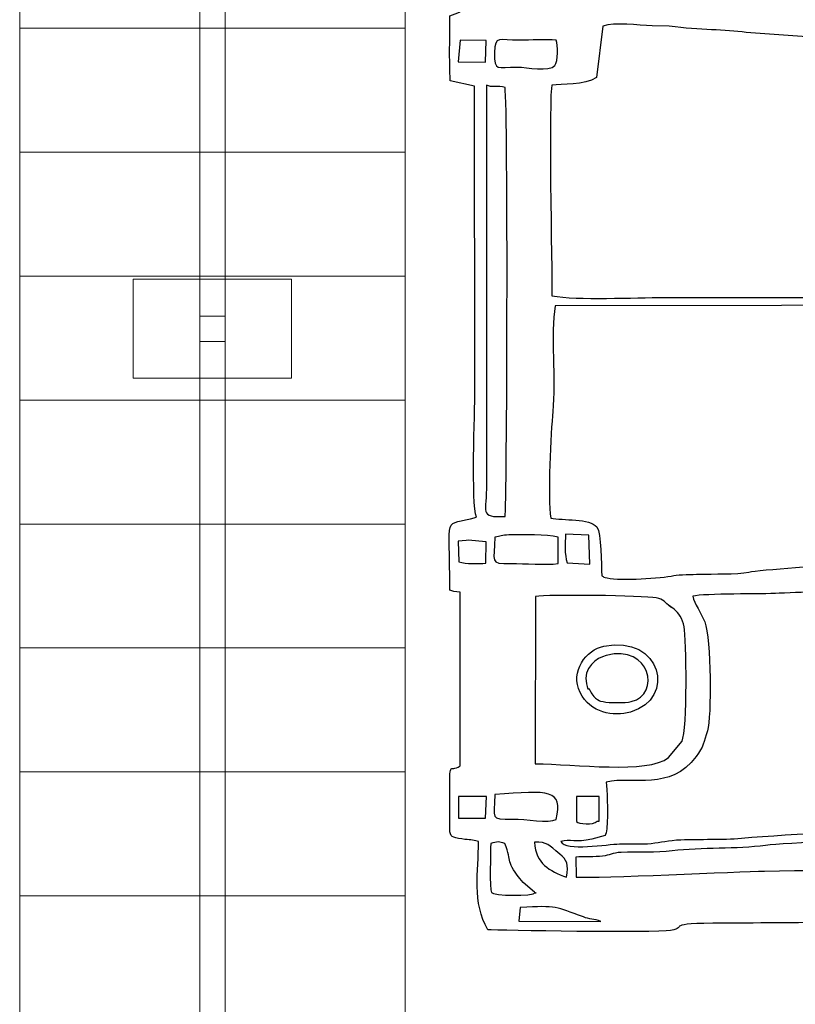
# Model space of a CAD drawing. Units: millimetres. Extents: x -130 to 124, y -197 to 205.
# Drawn here: x -115 to -107, y -172 to -162 of the extents above; entities that cross this region are included whole.
import ezdxf

# ---------------------------------------------------------------- set-up
doc = ezdxf.new("R2010")
doc.units = ezdxf.units.MM
doc.header["$MEASUREMENT"] = 0
doc.layers.add('Warstwa 1', color=7, linetype='Continuous')

msp = doc.modelspace()

# ---------------------------------------------------------------- linework, layer by layer
at = {"layer": 'Warstwa 1', "color": 242, "lineweight": 9}
msp.add_lwpolyline([(-113.1989, -165.6813), (-112.9437, -165.6813), (-112.9437, -165.4261), (-113.1989, -165.4261), (-113.1989, -165.6813)], close=True, dxfattribs=at)
msp.add_open_spline([(-112.9437, -158.1888), (-112.9437, -158.1888), (-112.9437, -172.9186), (-112.9437, -172.9186), (-112.9437, -172.9186), (-112.9437, -172.9186), (-113.1989, -172.9186), (-113.1989, -172.9186), (-113.1989, -172.9186), (-113.1989, -172.9186), (-113.1989, -158.1888), (-113.1989, -158.1888), (-113.1989, -158.1888), (-113.1989, -158.1888), (-112.9437, -158.1888), (-112.9437, -158.1888)], degree=3, knots=[0, 0, 0, 0, 0.2, 0.2, 0.2, 0.2, 0.4, 0.4, 0.4, 0.4, 0.6, 0.6, 0.6, 0.6, 1, 1, 1, 1], dxfattribs=at)
at = {"layer": 'Warstwa 1', "color": 250}
for points, knots in [([(-110.3839, -170.7318), (-110.3815, -171.0312), (-110.4504, -171.3513), (-110.2889, -171.6225), (-110.2889, -171.6225), (-110.1964, -171.6306), (-108.5974, -171.6549), (-108.4429, -171.6295), (-108.4429, -171.6295), (-108.2487, -171.5976), (-108.5487, -171.557), (-107.9074, -171.5569), (-107.9074, -171.5569), (-107.7172, -171.5569), (-105.463, -171.5319), (-105.3896, -171.5592), (-105.3896, -171.5592), (-105.3242, -171.6149), (-105.3958, -171.5973), (-105.3142, -171.6506), (-105.3142, -171.6506), (-105.2635, -171.6838), (-105.251, -171.6639), (-105.2037, -171.697), (-105.2037, -171.697), (-105.2007, -171.8457), (-105.2198, -172.0548), (-105.1831, -172.1764), (-105.1831, -172.1764), (-105.0898, -172.2139), (-104.7771, -172.2196), (-104.7277, -172.1567), (-104.7277, -172.1567), (-104.6739, -172.047), (-104.7168, -171.8236), (-104.7017, -171.6823), (-104.7017, -171.6823), (-104.4084, -171.6137), (-104.8601, -171.5569), (-104.0068, -171.557), (-104.0068, -171.557), (-103.76, -171.557), (-102.6571, -171.6056), (-102.5622, -171.4954), (-102.5622, -171.4954), (-102.5222, -171.5062), (-102.4985, -171.578), (-102.4644, -171.6197), (-102.4644, -171.6197), (-102.2228, -171.6287), (-100.628, -171.6604), (-100.5518, -171.613), (-100.5518, -171.613), (-100.5518, -171.613), (-100.5307, -171.5863), (-100.5307, -171.5863), (-100.5307, -171.5863), (-100.5285, -171.583), (-100.4544, -171.4001), (-100.4366, -171.3922), (-100.4366, -171.3922), (-100.4366, -171.3922), (-100.4365, -171.3715), (-100.4365, -171.3715), (-100.4365, -171.3715), (-100.3412, -171.3715), (-100.1071, -171.3973), (-100.0203, -171.3655), (-100.0203, -171.3655), (-99.9697, -171.347), (-99.9053, -171.2559), (-99.8755, -171.2056), (-99.8755, -171.2056), (-99.8083, -171.092), (-99.8198, -170.188), (-99.8188, -170.0302), (-99.8188, -170.0302), (-99.8188, -170.0302), (-99.7968, -163.6531), (-99.7968, -163.6531), (-99.7968, -163.6531), (-99.7968, -162.8939), (-99.8175, -162.2023), (-99.8175, -161.4448), (-99.8175, -161.4448), (-99.8175, -161.0739), (-99.8136, -160.701), (-99.8194, -160.3304), (-99.8194, -160.3304), (-99.8194, -160.3304), (-99.8372, -159.5248), (-99.8372, -159.5248), (-99.8372, -159.5248), (-99.8421, -159.3552), (-99.8766, -159.3972), (-99.9112, -159.2733), (-99.9112, -159.2733), (-99.9112, -159.2733), (-100.189, -159.1776), (-100.189, -159.1776), (-100.189, -159.1776), (-100.6172, -159.1725), (-100.3592, -159.1277), (-100.5604, -158.9684), (-100.5604, -158.9684), (-100.5604, -158.9684), (-100.6834, -158.9462), (-100.6834, -158.9462), (-100.6834, -158.9462), (-100.7202, -158.9447), (-100.7697, -158.9474), (-100.808, -158.9476), (-100.808, -158.9476), (-101.0283, -158.949), (-102.3869, -158.9183), (-102.4707, -158.9688), (-102.4707, -158.9688), (-102.5042, -158.9889), (-102.4986, -159.0042), (-102.5416, -159.0574), (-102.5416, -159.0574), (-102.8918, -159.0012), (-102.9458, -159.013), (-103.3052, -159.013), (-103.3052, -159.013), (-103.5598, -159.013), (-103.8142, -159.0083), (-104.0688, -159.0069), (-104.0688, -159.0069), (-104.2059, -159.0061), (-104.4706, -159.0501), (-104.5682, -158.9515), (-104.5682, -158.9515), (-104.641, -158.8779), (-104.5492, -158.8923), (-104.6969, -158.8857), (-104.6969, -158.8857), (-104.727, -158.7277), (-104.6822, -158.529), (-104.7277, -158.3902), (-104.7277, -158.3902), (-104.8316, -158.3544), (-105.0757, -158.3563), (-105.1869, -158.3862), (-105.1869, -158.3862), (-105.1869, -158.3862), (-105.1992, -158.8651), (-105.1992, -158.8651), (-105.1992, -158.8651), (-105.2572, -158.9027), (-105.2546, -158.8918), (-105.3312, -158.9024), (-105.3312, -158.9024), (-105.3627, -159.0405), (-105.4352, -159.0054), (-105.5751, -159.005), (-105.5751, -159.005), (-105.5751, -159.005), (-108.2593, -159.0121), (-108.2593, -159.0121), (-108.2593, -159.0121), (-108.4393, -158.9938), (-108.2072, -158.9367), (-108.7123, -158.9383), (-108.7123, -158.9383), (-108.8841, -158.9389), (-109.0563, -158.9366), (-109.2282, -158.9375), (-109.2282, -158.9375), (-109.5771, -158.9394), (-109.9494, -158.9235), (-110.2945, -158.9382), (-110.2945, -158.9382), (-110.3076, -158.9731), (-110.3162, -158.9855), (-110.3348, -159.0202), (-110.3348, -159.0202), (-110.4534, -159.2405), (-110.3753, -159.5936), (-110.384, -159.8229), (-110.384, -159.8229), (-110.4339, -159.8501), (-110.6214, -159.876), (-110.664, -159.8831), (-110.664, -159.8831), (-110.664, -159.8831), (-110.6717, -160.5573), (-110.6717, -160.5573), (-110.6717, -160.5573), (-110.6512, -160.5648), (-110.6197, -160.5777), (-110.5696, -160.578), (-110.5696, -160.578), (-110.5696, -160.578), (-110.5675, -162.3529), (-110.5675, -162.3529), (-110.5675, -162.3529), (-110.5976, -162.3683), (-110.6405, -162.3818), (-110.6728, -162.3943), (-110.6728, -162.3943), (-110.6728, -162.6092), (-110.6787, -162.8349), (-110.6696, -163.0508), (-110.6696, -163.0508), (-110.6696, -163.0508), (-110.4238, -163.1045), (-110.4238, -163.1045), (-110.4238, -163.1045), (-110.4238, -163.1045), (-110.4204, -166.1709), (-110.4204, -166.1709), (-110.4204, -166.1709), (-110.4204, -166.3948), (-110.4573, -167.327), (-110.4046, -167.457), (-110.4046, -167.457), (-110.7509, -167.5564), (-110.6739, -167.3908), (-110.6721, -168.1933), (-110.6721, -168.1933), (-110.651, -168.2009), (-110.6198, -168.2137), (-110.569, -168.214), (-110.569, -168.214), (-110.569, -168.214), (-110.5685, -169.9683), (-110.5685, -169.9683), (-110.5685, -169.9683), (-110.6858, -170.0447), (-110.6718, -169.8835), (-110.6713, -170.2778), (-110.6713, -170.2778), (-110.6713, -170.2778), (-110.6728, -170.608), (-110.6728, -170.608), (-110.6728, -170.608), (-110.673, -170.6854), (-110.6473, -170.6914), (-110.5514, -170.7058), (-110.5514, -170.7058), (-110.4612, -170.7193), (-110.4578, -170.711), (-110.3839, -170.7318)], [0, 0, 0, 0, 0.016129, 0.016129, 0.016129, 0.016129, 0.032258, 0.032258, 0.032258, 0.032258, 0.048387, 0.048387, 0.048387, 0.048387, 0.064516, 0.064516, 0.064516, 0.064516, 0.080645, 0.080645, 0.080645, 0.080645, 0.096774, 0.096774, 0.096774, 0.096774, 0.112903, 0.112903, 0.112903, 0.112903, 0.129032, 0.129032, 0.129032, 0.129032, 0.145161, 0.145161, 0.145161, 0.145161, 0.16129, 0.16129, 0.16129, 0.16129, 0.177419, 0.177419, 0.177419, 0.177419, 0.193548, 0.193548, 0.193548, 0.193548, 0.209677, 0.209677, 0.209677, 0.209677, 0.225806, 0.225806, 0.225806, 0.225806, 0.241935, 0.241935, 0.241935, 0.241935, 0.258065, 0.258065, 0.258065, 0.258065, 0.274194, 0.274194, 0.274194, 0.274194, 0.290323, 0.290323, 0.290323, 0.290323, 0.306452, 0.306452, 0.306452, 0.306452, 0.322581, 0.322581, 0.322581, 0.322581, 0.33871, 0.33871, 0.33871, 0.33871, 0.354839, 0.354839, 0.354839, 0.354839, 0.370968, 0.370968, 0.370968, 0.370968, 0.387097, 0.387097, 0.387097, 0.387097, 0.403226, 0.403226, 0.403226, 0.403226, 0.419355, 0.419355, 0.419355, 0.419355, 0.435484, 0.435484, 0.435484, 0.435484, 0.451613, 0.451613, 0.451613, 0.451613, 0.467742, 0.467742, 0.467742, 0.467742, 0.483871, 0.483871, 0.483871, 0.483871, 0.5, 0.5, 0.5, 0.5, 0.516129, 0.516129, 0.516129, 0.516129, 0.532258, 0.532258, 0.532258, 0.532258, 0.548387, 0.548387, 0.548387, 0.548387, 0.564516, 0.564516, 0.564516, 0.564516, 0.580645, 0.580645, 0.580645, 0.580645, 0.596774, 0.596774, 0.596774, 0.596774, 0.612903, 0.612903, 0.612903, 0.612903, 0.629032, 0.629032, 0.629032, 0.629032, 0.645161, 0.645161, 0.645161, 0.645161, 0.66129, 0.66129, 0.66129, 0.66129, 0.677419, 0.677419, 0.677419, 0.677419, 0.693548, 0.693548, 0.693548, 0.693548, 0.709677, 0.709677, 0.709677, 0.709677, 0.725806, 0.725806, 0.725806, 0.725806, 0.741935, 0.741935, 0.741935, 0.741935, 0.758065, 0.758065, 0.758065, 0.758065, 0.774194, 0.774194, 0.774194, 0.774194, 0.790323, 0.790323, 0.790323, 0.790323, 0.806452, 0.806452, 0.806452, 0.806452, 0.822581, 0.822581, 0.822581, 0.822581, 0.83871, 0.83871, 0.83871, 0.83871, 0.854839, 0.854839, 0.854839, 0.854839, 0.870968, 0.870968, 0.870968, 0.870968, 0.887097, 0.887097, 0.887097, 0.887097, 0.903226, 0.903226, 0.903226, 0.903226, 0.919355, 0.919355, 0.919355, 0.919355, 0.935484, 0.935484, 0.935484, 0.935484, 0.951613, 0.951613, 0.951613, 0.951613, 0.967742, 0.967742, 0.967742, 0.967742, 1, 1, 1, 1]), ([(-101.2271, -162.9514), (-101.2271, -162.9514), (-101.3232, -163.4845), (-101.3232, -163.4845), (-101.3232, -163.4845), (-101.3405, -163.6997), (-101.3752, -163.8313), (-101.3834, -164.0658), (-101.3834, -164.0658), (-101.3851, -164.1166), (-101.3897, -164.1628), (-101.3794, -164.2123), (-101.3794, -164.2123), (-101.344, -164.3817), (-101.3236, -164.2226), (-101.3238, -164.6437), (-101.3238, -164.6437), (-101.3239, -164.7292), (-101.2874, -165.2054), (-101.3446, -165.2229), (-101.3446, -165.2229), (-101.3446, -165.2229), (-101.3402, -164.4366), (-101.3402, -164.4366), (-101.3402, -164.4366), (-101.3591, -164.2812), (-101.3333, -164.3724), (-101.4064, -164.3136), (-101.4064, -164.3136), (-101.4686, -164.4713), (-101.3866, -165.0962), (-101.4542, -165.2138), (-101.4542, -165.2138), (-101.529, -165.267), (-102.0024, -165.2493), (-102.1192, -165.2291), (-102.1192, -165.2291), (-102.1532, -165.0206), (-102.1248, -164.5319), (-102.1254, -164.2928), (-102.1254, -164.2928), (-102.1287, -162.9841), (-101.9961, -162.8724), (-102.6035, -162.8714), (-102.6035, -162.8714), (-102.6035, -162.8714), (-104.5228, -162.8721), (-104.5228, -162.8721), (-104.5228, -162.8721), (-104.6633, -162.8717), (-104.8481, -162.8487), (-104.9472, -162.9194), (-104.9472, -162.9194), (-105.0622, -163.0016), (-105.0335, -163.1503), (-105.0331, -163.3229), (-105.0331, -163.3229), (-105.0324, -163.6393), (-105.0331, -163.9558), (-105.0332, -164.2722), (-105.0332, -164.2722), (-105.0332, -164.5271), (-105.006, -165.0084), (-105.0405, -165.2364), (-105.0405, -165.2364), (-105.7901, -165.265), (-106.5946, -165.239), (-107.3502, -165.239), (-107.3502, -165.239), (-107.7354, -165.239), (-108.1207, -165.2385), (-108.5059, -165.2385), (-108.5059, -165.2385), (-108.8034, -165.2385), (-109.3863, -165.2684), (-109.6411, -165.2216), (-109.6411, -165.2216), (-109.6411, -164.9711), (-109.6767, -163.1609), (-109.6411, -163.0957), (-109.6411, -163.0957), (-109.5454, -163.0788), (-109.3151, -163.1008), (-109.1927, -163.0171), (-109.1927, -163.0171), (-109.1927, -163.0171), (-109.1277, -162.4979), (-109.1277, -162.4979), (-109.1277, -162.4979), (-109.0072, -162.4562), (-108.7698, -162.4893), (-108.6292, -162.4948), (-108.6292, -162.4948), (-108.6292, -162.4948), (-108.4571, -162.4991), (-108.4571, -162.4991), (-108.4571, -162.4991), (-108.1345, -162.5428), (-107.9023, -162.528), (-107.679, -162.5629), (-107.679, -162.5629), (-107.679, -162.5629), (-106.6897, -162.6334), (-106.6897, -162.6334), (-106.6897, -162.6334), (-106.5102, -162.6335), (-106.3336, -162.6437), (-106.1532, -162.6407), (-106.1532, -162.6407), (-105.9258, -162.637), (-104.421, -162.7085), (-104.1649, -162.7307), (-104.1649, -162.7307), (-104.0038, -162.7447), (-103.82, -162.7358), (-103.655, -162.7423), (-103.655, -162.7423), (-103.5472, -162.7466), (-103.5201, -162.7702), (-103.4278, -162.7774), (-103.4278, -162.7774), (-103.3458, -162.7837), (-103.2448, -162.7836), (-103.1607, -162.7862), (-103.1607, -162.7862), (-103.0023, -162.791), (-102.81, -162.7809), (-102.6723, -162.8144), (-102.6723, -162.8144), (-102.6723, -162.8144), (-101.6958, -162.8901), (-101.6958, -162.8901), (-101.6958, -162.8901), (-101.5462, -162.8948), (-101.3325, -162.8718), (-101.2271, -162.9514)], [0, 0, 0, 0, 0.028571, 0.028571, 0.028571, 0.028571, 0.057143, 0.057143, 0.057143, 0.057143, 0.085714, 0.085714, 0.085714, 0.085714, 0.114286, 0.114286, 0.114286, 0.114286, 0.142857, 0.142857, 0.142857, 0.142857, 0.171429, 0.171429, 0.171429, 0.171429, 0.2, 0.2, 0.2, 0.2, 0.228571, 0.228571, 0.228571, 0.228571, 0.257143, 0.257143, 0.257143, 0.257143, 0.285714, 0.285714, 0.285714, 0.285714, 0.314286, 0.314286, 0.314286, 0.314286, 0.342857, 0.342857, 0.342857, 0.342857, 0.371429, 0.371429, 0.371429, 0.371429, 0.4, 0.4, 0.4, 0.4, 0.428571, 0.428571, 0.428571, 0.428571, 0.457143, 0.457143, 0.457143, 0.457143, 0.485714, 0.485714, 0.485714, 0.485714, 0.514286, 0.514286, 0.514286, 0.514286, 0.542857, 0.542857, 0.542857, 0.542857, 0.571429, 0.571429, 0.571429, 0.571429, 0.6, 0.6, 0.6, 0.6, 0.628571, 0.628571, 0.628571, 0.628571, 0.657143, 0.657143, 0.657143, 0.657143, 0.685714, 0.685714, 0.685714, 0.685714, 0.714286, 0.714286, 0.714286, 0.714286, 0.742857, 0.742857, 0.742857, 0.742857, 0.771429, 0.771429, 0.771429, 0.771429, 0.8, 0.8, 0.8, 0.8, 0.828571, 0.828571, 0.828571, 0.828571, 0.857143, 0.857143, 0.857143, 0.857143, 0.885714, 0.885714, 0.885714, 0.885714, 0.914286, 0.914286, 0.914286, 0.914286, 0.942857, 0.942857, 0.942857, 0.942857, 1, 1, 1, 1]), ([(-110.5896, -162.8587), (-110.5896, -162.8587), (-110.5698, -162.6417), (-110.5698, -162.6417), (-110.5698, -162.6417), (-110.5698, -162.6417), (-110.3045, -162.6418), (-110.3045, -162.6418), (-110.3045, -162.6418), (-110.3045, -162.6418), (-110.3113, -162.8626), (-110.3113, -162.8626), (-110.3113, -162.8626), (-110.3113, -162.8626), (-110.5896, -162.8587), (-110.5896, -162.8587)], [0, 0, 0, 0, 0.2, 0.2, 0.2, 0.2, 0.4, 0.4, 0.4, 0.4, 0.6, 0.6, 0.6, 0.6, 1, 1, 1, 1]), ([(-109.6121, -162.8975), (-109.6692, -162.9618), (-109.894, -162.9135), (-109.9921, -162.9118), (-109.9921, -162.9118), (-110.1964, -162.9082), (-110.2224, -162.9662), (-110.2213, -162.7652), (-110.2213, -162.7652), (-110.2204, -162.5847), (-110.1697, -162.6419), (-109.9713, -162.6417), (-109.9713, -162.6417), (-109.855, -162.6416), (-109.708, -162.6288), (-109.5973, -162.6404), (-109.5973, -162.6404), (-109.5812, -162.6848), (-109.5766, -162.8557), (-109.6121, -162.8975)], [0, 0, 0, 0, 0.166667, 0.166667, 0.166667, 0.166667, 0.333333, 0.333333, 0.333333, 0.333333, 0.5, 0.5, 0.5, 0.5, 0.666667, 0.666667, 0.666667, 0.666667, 1, 1, 1, 1]), ([(-110.1156, -167.4505), (-110.3819, -167.4589), (-110.3015, -167.4114), (-110.3015, -167.1202), (-110.3015, -167.1202), (-110.3015, -167.1202), (-110.3015, -163.0958), (-110.3015, -163.0958), (-110.3015, -163.0958), (-110.2538, -163.1189), (-110.1866, -163.0986), (-110.1156, -163.1164), (-110.1156, -163.1164), (-110.083, -163.344), (-110.0948, -167.383), (-110.1156, -167.4505)], [0, 0, 0, 0, 0.2, 0.2, 0.2, 0.2, 0.4, 0.4, 0.4, 0.4, 0.6, 0.6, 0.6, 0.6, 1, 1, 1, 1]), ([(-109.136, -168.0489), (-109.1491, -167.9335), (-109.1373, -167.6196), (-109.1885, -167.5546), (-109.1885, -167.5546), (-109.259, -167.4652), (-109.5303, -167.4926), (-109.6529, -167.4653), (-109.6529, -167.4653), (-109.6856, -167.2666), (-109.6529, -166.5907), (-109.6327, -166.3911), (-109.6327, -166.3911), (-109.5996, -166.0652), (-109.6583, -165.6107), (-109.6079, -165.3227), (-109.6079, -165.3227), (-109.6079, -165.3227), (-105.0387, -165.3145), (-105.0387, -165.3145), (-105.0387, -165.3145), (-104.9986, -165.9117), (-105.0325, -166.6336), (-105.0334, -167.2441), (-105.0334, -167.2441), (-105.034, -167.7332), (-104.9845, -167.6945), (-104.5228, -167.6897), (-104.5228, -167.6897), (-104.5228, -167.6897), (-102.6035, -167.6909), (-102.6035, -167.6909), (-102.6035, -167.6909), (-102.4428, -167.6894), (-102.1634, -167.7466), (-102.1271, -167.4505), (-102.1271, -167.4505), (-102.1031, -167.2552), (-102.1652, -165.465), (-102.1083, -165.3246), (-102.1083, -165.3246), (-102.1083, -165.3246), (-101.4883, -165.3246), (-101.4883, -165.3246), (-101.4883, -165.3246), (-101.4091, -165.4333), (-101.4297, -165.7599), (-101.4288, -165.9232), (-101.4288, -165.9232), (-101.4277, -166.1529), (-101.3959, -166.3292), (-101.3828, -166.5282), (-101.3828, -166.5282), (-101.3686, -166.7427), (-101.3425, -166.9212), (-101.3207, -167.1244), (-101.3207, -167.1244), (-101.3026, -167.2935), (-101.2116, -167.5421), (-101.2413, -167.6569), (-101.2413, -167.6569), (-101.6036, -167.6579), (-101.8758, -167.7069), (-102.2301, -167.7161), (-102.2301, -167.7161), (-102.4044, -167.7207), (-102.526, -167.7507), (-102.6976, -167.7591), (-102.6976, -167.7591), (-102.8641, -167.7672), (-103.0299, -167.7604), (-103.1972, -167.7796), (-103.1972, -167.7796), (-103.3765, -167.8001), (-103.5042, -167.8152), (-103.6973, -167.8199), (-103.6973, -167.8199), (-103.8563, -167.8237), (-104.0356, -167.8178), (-104.1866, -167.8421), (-104.1866, -167.8421), (-104.1866, -167.8421), (-105.6785, -167.9178), (-105.6785, -167.9178), (-105.6785, -167.9178), (-105.6785, -167.9178), (-106.6897, -167.9327), (-106.6897, -167.9327), (-106.6897, -167.9327), (-106.8127, -167.9357), (-107.5531, -167.9893), (-107.6524, -168.0102), (-107.6524, -168.0102), (-107.7803, -168.037), (-108.0127, -168.0267), (-108.1551, -168.0325), (-108.1551, -168.0325), (-108.2215, -168.0352), (-108.3531, -168.035), (-108.4104, -168.0467), (-108.4104, -168.0467), (-108.5389, -168.0728), (-108.942, -168.1011), (-109.0825, -168.0699), (-109.0825, -168.0699), (-109.1211, -168.0613), (-109.1151, -168.0615), (-109.136, -168.0489)], [0, 0, 0, 0, 0.035714, 0.035714, 0.035714, 0.035714, 0.071429, 0.071429, 0.071429, 0.071429, 0.107143, 0.107143, 0.107143, 0.107143, 0.142857, 0.142857, 0.142857, 0.142857, 0.178571, 0.178571, 0.178571, 0.178571, 0.214286, 0.214286, 0.214286, 0.214286, 0.25, 0.25, 0.25, 0.25, 0.285714, 0.285714, 0.285714, 0.285714, 0.321429, 0.321429, 0.321429, 0.321429, 0.357143, 0.357143, 0.357143, 0.357143, 0.392857, 0.392857, 0.392857, 0.392857, 0.428571, 0.428571, 0.428571, 0.428571, 0.464286, 0.464286, 0.464286, 0.464286, 0.5, 0.5, 0.5, 0.5, 0.535714, 0.535714, 0.535714, 0.535714, 0.571429, 0.571429, 0.571429, 0.571429, 0.607143, 0.607143, 0.607143, 0.607143, 0.642857, 0.642857, 0.642857, 0.642857, 0.678571, 0.678571, 0.678571, 0.678571, 0.714286, 0.714286, 0.714286, 0.714286, 0.75, 0.75, 0.75, 0.75, 0.785714, 0.785714, 0.785714, 0.785714, 0.821429, 0.821429, 0.821429, 0.821429, 0.857143, 0.857143, 0.857143, 0.857143, 0.892857, 0.892857, 0.892857, 0.892857, 0.928571, 0.928571, 0.928571, 0.928571, 1, 1, 1, 1]), ([(-110.5871, -167.6982), (-110.5871, -167.6982), (-110.5078, -167.693), (-110.5078, -167.693), (-110.5078, -167.693), (-110.5078, -167.693), (-110.487, -167.6901), (-110.487, -167.6901), (-110.487, -167.6901), (-110.487, -167.6901), (-110.306, -167.7062), (-110.306, -167.7062), (-110.306, -167.7062), (-110.306, -167.7062), (-110.3078, -167.9215), (-110.3078, -167.9215), (-110.3078, -167.9215), (-110.3923, -167.9249), (-110.508, -167.9344), (-110.5804, -167.9059), (-110.5804, -167.9059), (-110.5804, -167.9059), (-110.5871, -167.6982), (-110.5871, -167.6982)], [0, 0, 0, 0, 0.142857, 0.142857, 0.142857, 0.142857, 0.285714, 0.285714, 0.285714, 0.285714, 0.428571, 0.428571, 0.428571, 0.428571, 0.571429, 0.571429, 0.571429, 0.571429, 0.714286, 0.714286, 0.714286, 0.714286, 1, 1, 1, 1]), ([(-109.579, -167.9252), (-109.6988, -167.9417), (-109.9199, -167.9241), (-110.0552, -167.9258), (-110.0552, -167.9258), (-110.2817, -167.9286), (-110.2206, -167.9068), (-110.219, -167.6568), (-110.219, -167.6568), (-110.1556, -167.6525), (-110.1543, -167.6378), (-110.0753, -167.6354), (-110.0753, -167.6354), (-109.9344, -167.6312), (-109.6946, -167.6328), (-109.579, -167.6568), (-109.579, -167.6568), (-109.579, -167.6568), (-109.579, -167.9252), (-109.579, -167.9252)], [0, 0, 0, 0, 0.166667, 0.166667, 0.166667, 0.166667, 0.333333, 0.333333, 0.333333, 0.333333, 0.5, 0.5, 0.5, 0.5, 0.666667, 0.666667, 0.666667, 0.666667, 1, 1, 1, 1]), ([(-109.4874, -167.9168), (-109.5156, -167.8359), (-109.5094, -167.7214), (-109.504, -167.6298), (-109.504, -167.6298), (-109.504, -167.6298), (-109.2693, -167.6383), (-109.2693, -167.6383), (-109.2693, -167.6383), (-109.2693, -167.6383), (-109.2595, -167.9321), (-109.2595, -167.9321), (-109.2595, -167.9321), (-109.2595, -167.9321), (-109.4874, -167.9168), (-109.4874, -167.9168)], [0, 0, 0, 0, 0.2, 0.2, 0.2, 0.2, 0.4, 0.4, 0.4, 0.4, 0.6, 0.6, 0.6, 0.6, 1, 1, 1, 1]), ([(-109.553, -170.7319), (-109.4575, -170.7005), (-109.4017, -170.7482), (-109.2375, -170.7068), (-109.2375, -170.7068), (-109.2375, -170.7068), (-109.1045, -170.6699), (-109.1045, -170.6699), (-109.1045, -170.6699), (-109.0895, -170.6549), (-109.0827, -170.5514), (-109.0824, -170.5259), (-109.0824, -170.5259), (-109.0812, -170.4385), (-109.08, -170.1969), (-109.0933, -170.1326), (-109.0933, -170.1326), (-108.8227, -170.067), (-108.4449, -170.2259), (-108.1855, -169.8742), (-108.1855, -169.8742), (-108.1107, -169.7728), (-108.1071, -169.7317), (-108.0704, -169.6126), (-108.0704, -169.6126), (-108.0292, -169.4787), (-108.0316, -168.6855), (-108.0982, -168.5131), (-108.0982, -168.5131), (-108.132, -168.4256), (-108.2053, -168.326), (-108.2179, -168.2553), (-108.2179, -168.2553), (-108.1029, -168.225), (-107.5199, -168.2348), (-107.3474, -168.2254), (-107.3474, -168.2254), (-107.056, -168.2095), (-106.7366, -168.2124), (-106.4421, -168.2073), (-106.4421, -168.2073), (-106.1765, -168.2027), (-105.794, -168.225), (-105.5445, -168.1951), (-105.5445, -168.1951), (-105.2998, -168.1658), (-104.9528, -168.1345), (-104.6905, -168.16), (-104.6905, -168.16), (-104.8418, -168.3909), (-104.8289, -168.383), (-104.827, -168.7094), (-104.827, -168.7094), (-104.8257, -168.9432), (-104.8266, -169.1772), (-104.8266, -169.411), (-104.8266, -169.411), (-104.8266, -169.7082), (-104.8734, -170.1895), (-104.7585, -170.3923), (-104.7585, -170.3923), (-104.6835, -170.5246), (-104.6173, -170.5087), (-104.595, -170.5524), (-104.595, -170.5524), (-104.7966, -170.5844), (-105.0112, -170.5711), (-105.2171, -170.59), (-105.2171, -170.59), (-105.442, -170.6107), (-105.6396, -170.6028), (-105.8633, -170.6063), (-105.8633, -170.6063), (-106.3901, -170.6144), (-107.1939, -170.651), (-107.7255, -170.6978), (-107.7255, -170.6978), (-107.9235, -170.7152), (-108.1403, -170.7056), (-108.3401, -170.7136), (-108.3401, -170.7136), (-108.4651, -170.7185), (-108.5436, -170.7406), (-108.6386, -170.7506), (-108.6386, -170.7506), (-108.7328, -170.7605), (-108.8599, -170.7525), (-108.9599, -170.7554), (-108.9599, -170.7554), (-109.0753, -170.7589), (-109.5065, -170.8331), (-109.553, -170.7319)], [0, 0, 0, 0, 0.041667, 0.041667, 0.041667, 0.041667, 0.083333, 0.083333, 0.083333, 0.083333, 0.125, 0.125, 0.125, 0.125, 0.166667, 0.166667, 0.166667, 0.166667, 0.208333, 0.208333, 0.208333, 0.208333, 0.25, 0.25, 0.25, 0.25, 0.291667, 0.291667, 0.291667, 0.291667, 0.333333, 0.333333, 0.333333, 0.333333, 0.375, 0.375, 0.375, 0.375, 0.416667, 0.416667, 0.416667, 0.416667, 0.458333, 0.458333, 0.458333, 0.458333, 0.5, 0.5, 0.5, 0.5, 0.541667, 0.541667, 0.541667, 0.541667, 0.583333, 0.583333, 0.583333, 0.583333, 0.625, 0.625, 0.625, 0.625, 0.666667, 0.666667, 0.666667, 0.666667, 0.708333, 0.708333, 0.708333, 0.708333, 0.75, 0.75, 0.75, 0.75, 0.791667, 0.791667, 0.791667, 0.791667, 0.833333, 0.833333, 0.833333, 0.833333, 0.875, 0.875, 0.875, 0.875, 0.916667, 0.916667, 0.916667, 0.916667, 1, 1, 1, 1]), ([(-109.8061, -168.2581), (-109.6936, -168.2346), (-108.717, -168.2478), (-108.5905, -168.2712), (-108.5905, -168.2712), (-108.5102, -168.2861), (-108.503, -168.3158), (-108.4438, -168.3612), (-108.4438, -168.3612), (-108.3992, -168.3954), (-108.5179, -168.3028), (-108.4078, -168.3862), (-108.4078, -168.3862), (-108.3587, -168.4234), (-108.3243, -168.4806), (-108.3068, -168.5623), (-108.3068, -168.5623), (-108.282, -168.6781), (-108.2724, -169.609), (-108.3277, -169.7183), (-108.3277, -169.7183), (-108.3277, -169.7183), (-108.4639, -169.8847), (-108.4639, -169.8847), (-108.4639, -169.8847), (-108.6748, -170.0516), (-109.4063, -169.9477), (-109.8108, -169.9477), (-109.8108, -169.9477), (-109.8108, -169.9477), (-109.8061, -168.2581), (-109.8061, -168.2581)], [0, 0, 0, 0, 0.111111, 0.111111, 0.111111, 0.111111, 0.222222, 0.222222, 0.222222, 0.222222, 0.333333, 0.333333, 0.333333, 0.333333, 0.444444, 0.444444, 0.444444, 0.444444, 0.555556, 0.555556, 0.555556, 0.555556, 0.666667, 0.666667, 0.666667, 0.666667, 0.777778, 0.777778, 0.777778, 0.777778, 1, 1, 1, 1]), ([(-109.3568, -169.227), (-109.2528, -169.4341), (-109.0216, -169.4742), (-108.8472, -169.4241), (-108.8472, -169.4241), (-108.3817, -169.2904), (-108.5351, -168.6401), (-109.1184, -168.7593), (-109.1184, -168.7593), (-109.2912, -168.7946), (-109.4639, -169.0137), (-109.3568, -169.227)], [0, 0, 0, 0, 0.25, 0.25, 0.25, 0.25, 0.5, 0.5, 0.5, 0.5, 1, 1, 1, 1]), ([(-109.262, -169.1985), (-109.2835, -169.1663), (-109.2706, -169.2277), (-109.2923, -169.1401), (-109.2923, -169.1401), (-109.3316, -168.9817), (-109.1881, -168.8763), (-109.0939, -168.8523), (-109.0939, -168.8523), (-108.6448, -168.7374), (-108.5374, -169.2486), (-108.8413, -169.3194), (-108.8413, -169.3194), (-108.9002, -169.3331), (-109.0641, -169.3327), (-109.1234, -169.3193), (-109.1234, -169.3193), (-109.1747, -169.3076), (-109.1502, -169.3147), (-109.1803, -169.2967), (-109.1803, -169.2967), (-109.2432, -169.2589), (-109.2467, -169.2214), (-109.262, -169.1985)], [0, 0, 0, 0, 0.142857, 0.142857, 0.142857, 0.142857, 0.285714, 0.285714, 0.285714, 0.285714, 0.428571, 0.428571, 0.428571, 0.428571, 0.571429, 0.571429, 0.571429, 0.571429, 0.714286, 0.714286, 0.714286, 0.714286, 1, 1, 1, 1]), ([(-109.5996, -170.5086), (-109.6723, -170.5495), (-109.9143, -170.5036), (-110.034, -170.5051), (-110.034, -170.5051), (-110.2803, -170.5081), (-110.219, -170.5068), (-110.219, -170.2571), (-110.219, -170.2571), (-109.6696, -170.2161), (-109.5245, -170.2011), (-109.5996, -170.5086)], [0, 0, 0, 0, 0.25, 0.25, 0.25, 0.25, 0.5, 0.5, 0.5, 0.5, 1, 1, 1, 1]), ([(-110.5863, -170.4952), (-110.5863, -170.4952), (-110.585, -170.2766), (-110.585, -170.2766), (-110.585, -170.2766), (-110.585, -170.2766), (-110.3023, -170.2779), (-110.3023, -170.2779), (-110.3023, -170.2779), (-110.3023, -170.2779), (-110.3118, -170.4964), (-110.3118, -170.4964), (-110.3118, -170.4964), (-110.3118, -170.4964), (-110.5863, -170.4952), (-110.5863, -170.4952)], [0, 0, 0, 0, 0.2, 0.2, 0.2, 0.2, 0.4, 0.4, 0.4, 0.4, 0.6, 0.6, 0.6, 0.6, 1, 1, 1, 1]), ([(-109.1856, -170.5256), (-109.22, -170.5692), (-109.3808, -170.5545), (-109.3926, -170.531), (-109.3926, -170.531), (-109.3945, -170.5271), (-109.3934, -170.3027), (-109.3934, -170.2778), (-109.3934, -170.2778), (-109.3934, -170.2778), (-109.1662, -170.2777), (-109.1662, -170.2777), (-109.1662, -170.2777), (-109.1662, -170.2777), (-109.1662, -170.5255), (-109.1662, -170.5255), (-109.1662, -170.5255), (-109.1662, -170.5255), (-109.1856, -170.5256), (-109.1856, -170.5256)], [0, 0, 0, 0, 0.166667, 0.166667, 0.166667, 0.166667, 0.333333, 0.333333, 0.333333, 0.333333, 0.5, 0.5, 0.5, 0.5, 0.666667, 0.666667, 0.666667, 0.666667, 1, 1, 1, 1]), ([(-108.4274, -170.8266), (-108.1292, -170.7905), (-107.7764, -170.8093), (-107.4831, -170.7713), (-107.4831, -170.7713), (-107.0953, -170.7209), (-103.9431, -170.6425), (-103.5528, -170.6378), (-103.5528, -170.6378), (-103.2157, -170.6338), (-102.8787, -170.6319), (-102.5416, -170.6279), (-102.5416, -170.6279), (-102.4814, -170.6272), (-101.5946, -170.5871), (-101.5477, -170.647), (-101.5477, -170.647), (-101.5384, -170.6728), (-101.5679, -170.9422), (-101.5845, -171.004), (-101.5845, -171.004), (-101.6724, -171.0521), (-102.4682, -171.0191), (-102.5622, -171.0179), (-102.5622, -171.0179), (-104.1827, -170.9966), (-105.8752, -171.0039), (-107.4947, -171.0296), (-107.4947, -171.0296), (-107.7429, -171.0336), (-109.1906, -171.106), (-109.3972, -171.0903), (-109.3972, -171.0903), (-109.3972, -171.0903), (-109.4013, -170.8882), (-109.4013, -170.8882), (-109.4013, -170.8882), (-109.3166, -170.883), (-109.2084, -170.8886), (-109.1298, -170.8791), (-109.1298, -170.8791), (-109.061, -170.8708), (-109.031, -170.8453), (-108.9408, -170.8418), (-108.9408, -170.8418), (-108.7794, -170.8355), (-108.5849, -170.8456), (-108.4274, -170.8266)], [0, 0, 0, 0, 0.076923, 0.076923, 0.076923, 0.076923, 0.153846, 0.153846, 0.153846, 0.153846, 0.230769, 0.230769, 0.230769, 0.230769, 0.307692, 0.307692, 0.307692, 0.307692, 0.384615, 0.384615, 0.384615, 0.384615, 0.461538, 0.461538, 0.461538, 0.461538, 0.538462, 0.538462, 0.538462, 0.538462, 0.615385, 0.615385, 0.615385, 0.615385, 0.692308, 0.692308, 0.692308, 0.692308, 0.769231, 0.769231, 0.769231, 0.769231, 0.846154, 0.846154, 0.846154, 0.846154, 1, 1, 1, 1]), ([(-109.806, -171.2479), (-109.8342, -171.2857), (-110.2351, -171.2798), (-110.2537, -171.2471), (-110.2537, -171.2471), (-110.2726, -171.2139), (-110.2602, -170.8284), (-110.2602, -170.7524), (-110.2602, -170.7524), (-110.1949, -170.732), (-110.1718, -170.73), (-110.1167, -170.7529), (-110.1167, -170.7529), (-110.0387, -170.9474), (-110.1234, -170.9193), (-109.9326, -171.1459), (-109.9326, -171.1459), (-109.9326, -171.1459), (-109.8192, -171.2425), (-109.8192, -171.2425), (-109.8192, -171.2425), (-109.8019, -171.2553), (-109.8064, -171.2511), (-109.8054, -171.2516), (-109.8054, -171.2516), (-109.8054, -171.2516), (-109.8048, -171.2503), (-109.8052, -171.2503), (-109.8052, -171.2503), (-109.806, -171.2504), (-109.8055, -171.2486), (-109.806, -171.2479)], [0, 0, 0, 0, 0.111111, 0.111111, 0.111111, 0.111111, 0.222222, 0.222222, 0.222222, 0.222222, 0.333333, 0.333333, 0.333333, 0.333333, 0.444444, 0.444444, 0.444444, 0.444444, 0.555556, 0.555556, 0.555556, 0.555556, 0.666667, 0.666667, 0.666667, 0.666667, 0.777778, 0.777778, 0.777778, 0.777778, 1, 1, 1, 1]), ([(-109.4932, -171.0922), (-109.669, -171.0263), (-109.8033, -170.9578), (-109.8187, -170.7395), (-109.8187, -170.7395), (-109.6809, -170.736), (-109.6843, -170.7619), (-109.5604, -170.8598), (-109.5604, -170.8598), (-109.4915, -170.9142), (-109.4712, -170.962), (-109.4932, -171.0922)], [0, 0, 0, 0, 0.25, 0.25, 0.25, 0.25, 0.5, 0.5, 0.5, 0.5, 1, 1, 1, 1]), ([(-109.9748, -171.537), (-109.9748, -171.537), (-109.962, -171.3987), (-109.962, -171.3987), (-109.962, -171.3987), (-109.584, -171.3754), (-109.6088, -171.3913), (-109.3241, -171.4933), (-109.3241, -171.4933), (-109.2629, -171.5152), (-109.2202, -171.5145), (-109.1461, -171.5375), (-109.1461, -171.5375), (-109.1461, -171.5375), (-109.9748, -171.537), (-109.9748, -171.537)], [0, 0, 0, 0, 0.2, 0.2, 0.2, 0.2, 0.4, 0.4, 0.4, 0.4, 0.6, 0.6, 0.6, 0.6, 1, 1, 1, 1])]:
    msp.add_open_spline(points, degree=3, knots=knots, dxfattribs=at)
at = {"layer": 'Warstwa 1', "color": 9, "lineweight": 9}
for points in [[(-111.1252, -161.2686), (-111.1252, -161.2686), (-111.1252, -162.52), (-111.1252, -162.52), (-111.1252, -162.52), (-111.1252, -162.52), (-115.0174, -162.52), (-115.0174, -162.52), (-115.0174, -162.52), (-115.0174, -162.52), (-115.0174, -161.2686), (-115.0174, -161.2686), (-115.0174, -161.2686), (-115.0174, -161.2686), (-111.1252, -161.2686), (-111.1252, -161.2686)], [(-111.1252, -162.52), (-111.1252, -162.52), (-111.1252, -163.7714), (-111.1252, -163.7714), (-111.1252, -163.7714), (-111.1252, -163.7714), (-115.0174, -163.7714), (-115.0174, -163.7714), (-115.0174, -163.7714), (-115.0174, -163.7714), (-115.0174, -162.52), (-115.0174, -162.52), (-115.0174, -162.52), (-115.0174, -162.52), (-111.1252, -162.52), (-111.1252, -162.52)], [(-111.1252, -163.7714), (-111.1252, -163.7714), (-111.1252, -165.0227), (-111.1252, -165.0227), (-111.1252, -165.0227), (-111.1252, -165.0227), (-115.0174, -165.0227), (-115.0174, -165.0227), (-115.0174, -165.0227), (-115.0174, -165.0227), (-115.0174, -163.7714), (-115.0174, -163.7714), (-115.0174, -163.7714), (-115.0174, -163.7714), (-111.1252, -163.7714), (-111.1252, -163.7714)], [(-111.1252, -165.0227), (-111.1252, -165.0227), (-111.1252, -166.2741), (-111.1252, -166.2741), (-111.1252, -166.2741), (-111.1252, -166.2741), (-115.0174, -166.2741), (-115.0174, -166.2741), (-115.0174, -166.2741), (-115.0174, -166.2741), (-115.0174, -165.0227), (-115.0174, -165.0227), (-115.0174, -165.0227), (-115.0174, -165.0227), (-111.1252, -165.0227), (-111.1252, -165.0227)], [(-111.1252, -166.2741), (-111.1252, -166.2741), (-111.1252, -167.5255), (-111.1252, -167.5255), (-111.1252, -167.5255), (-111.1252, -167.5255), (-115.0174, -167.5255), (-115.0174, -167.5255), (-115.0174, -167.5255), (-115.0174, -167.5255), (-115.0174, -166.2741), (-115.0174, -166.2741), (-115.0174, -166.2741), (-115.0174, -166.2741), (-111.1252, -166.2741), (-111.1252, -166.2741)], [(-111.1252, -167.5255), (-111.1252, -167.5255), (-111.1252, -168.7769), (-111.1252, -168.7769), (-111.1252, -168.7769), (-111.1252, -168.7769), (-115.0174, -168.7769), (-115.0174, -168.7769), (-115.0174, -168.7769), (-115.0174, -168.7769), (-115.0174, -167.5255), (-115.0174, -167.5255), (-115.0174, -167.5255), (-115.0174, -167.5255), (-111.1252, -167.5255), (-111.1252, -167.5255)], [(-111.1252, -168.7769), (-111.1252, -168.7769), (-111.1252, -170.0283), (-111.1252, -170.0283), (-111.1252, -170.0283), (-111.1252, -170.0283), (-115.0174, -170.0283), (-115.0174, -170.0283), (-115.0174, -170.0283), (-115.0174, -170.0283), (-115.0174, -168.7769), (-115.0174, -168.7769), (-115.0174, -168.7769), (-115.0174, -168.7769), (-111.1252, -168.7769), (-111.1252, -168.7769)], [(-111.1252, -170.0283), (-111.1252, -170.0283), (-111.1252, -171.2797), (-111.1252, -171.2797), (-111.1252, -171.2797), (-111.1252, -171.2797), (-115.0174, -171.2797), (-115.0174, -171.2797), (-115.0174, -171.2797), (-115.0174, -171.2797), (-115.0174, -170.0283), (-115.0174, -170.0283), (-115.0174, -170.0283), (-115.0174, -170.0283), (-111.1252, -170.0283), (-111.1252, -170.0283)], [(-111.1252, -171.2797), (-111.1252, -171.2797), (-111.1252, -172.531), (-111.1252, -172.531), (-111.1252, -172.531), (-111.1252, -172.531), (-115.0174, -172.531), (-115.0174, -172.531), (-115.0174, -172.531), (-115.0174, -172.531), (-115.0174, -171.2797), (-115.0174, -171.2797), (-115.0174, -171.2797), (-115.0174, -171.2797), (-111.1252, -171.2797), (-111.1252, -171.2797)]]:
    msp.add_open_spline(points, degree=3, knots=[0, 0, 0, 0, 0.2, 0.2, 0.2, 0.2, 0.4, 0.4, 0.4, 0.4, 0.6, 0.6, 0.6, 0.6, 1, 1, 1, 1], dxfattribs=at)
at = {"layer": 'Warstwa 1', "color": 242, "lineweight": 20}
msp.add_open_spline([(-112.2721, -165.0542), (-112.2721, -165.0542), (-112.2721, -166.0532), (-112.2721, -166.0532), (-112.2721, -166.0532), (-112.2721, -166.0532), (-113.8705, -166.0532), (-113.8705, -166.0532), (-113.8705, -166.0532), (-113.8705, -166.0532), (-113.8705, -165.0542), (-113.8705, -165.0542), (-113.8705, -165.0542), (-113.8705, -165.0542), (-112.2721, -165.0542), (-112.2721, -165.0542)], degree=3, knots=[0, 0, 0, 0, 0.2, 0.2, 0.2, 0.2, 0.4, 0.4, 0.4, 0.4, 0.6, 0.6, 0.6, 0.6, 1, 1, 1, 1], dxfattribs=at)

doc.saveas('drawing.dxf')
